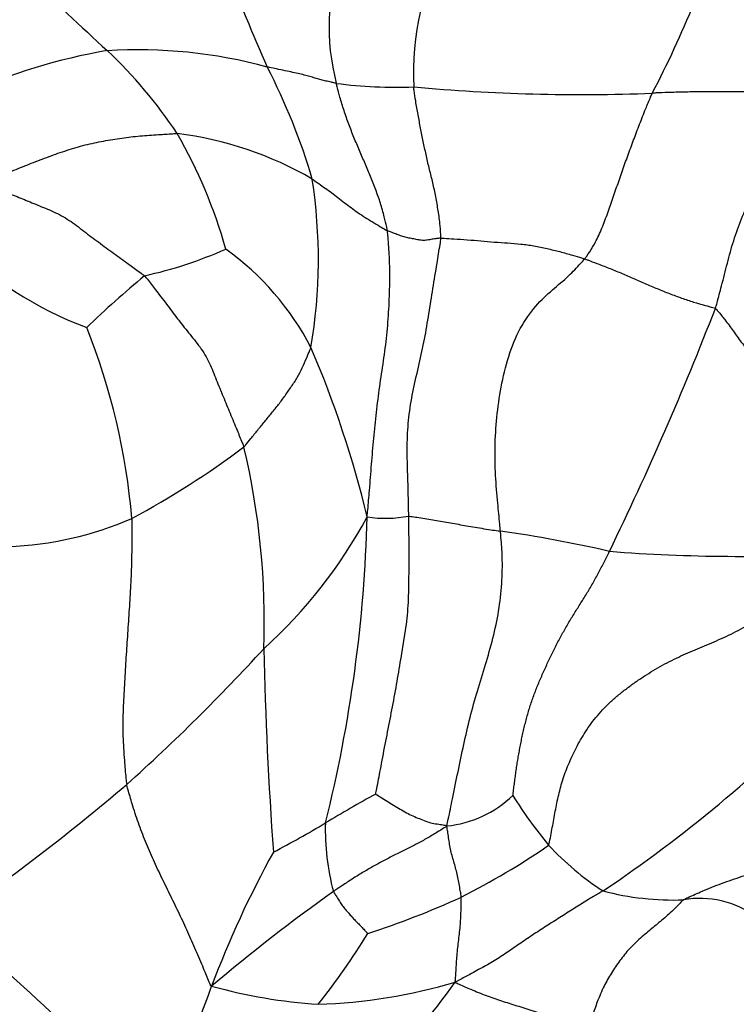
# Model space of a CAD drawing. Units: millimetres. Extents: x 0 to 1478, y 0 to 1758.
# Drawn here: x 1151 to 1158, y 498 to 508 of the extents above; entities that cross this region are included whole.
import ezdxf
from ezdxf import colors
from ezdxf.entities.mleader import LeaderData, LeaderLine
from ezdxf.math import Vec2, Vec3

# ---------------------------------------------------------------- set-up
doc = ezdxf.new("R2010")
doc.units = ezdxf.units.MM
doc.layers.add('DV6_Défaut', color=7, linetype='Continuous')
doc.layers.add('Défaut', color=7, linetype='Continuous')

# ---------------------------------------------------------------- blocks, each defined once
blk = doc.blocks.new('_DOT')
at = {"color": 0}
blk.add_line((0, 0), (-1, 0), dxfattribs=at)
at = {"color": 0, "const_width": 0.333}
blk.add_lwpolyline([(-0.1665, 0, 1), (0.1665, 0, 1)], format="xyb", close=True, dxfattribs=at)
blk = doc.blocks.new('SE5')
at = {"layer": 'DV6_Défaut', "color": 7, "linetype": 'Continuous'}
for centre, radius, start, end in [((1148.103, 512.303), 10.405, 332.3654, 343.6145), ((1157.884, 507.666), 3.014, 152.5246, 182.3834), ((1156.236, 508.148), 2.232, 159.9942, 194.8055), ((1170.351, 515.3), 18.587, 200.5929, 203.9836), ((1150.845, 504.645), 4.033, 88.9203, 142.0216), ((1169.62, 527.617), 26.615, 225.3662, 227.758), ((1152.682, 502.24), 5.753, 99.5552, 129.8813), ((1152.039, 502.846), 5.076, 74.8062, 93.5166), ((1148.423, 504.4), 4.823, 33.4936, 46.7565), ((1147.413, 504.687), 6.696, 16.5512, 27.1756), ((1154.691, 512.247), 4.71, 262.5274, 272.212), ((1156.589, 526.31), 18.848, 264.7733, 272.2252), ((1151.997, 503.44), 3.649, 59.83, 82.9398), ((1147.905, 504.453), 5.236, 15.7521, 29.874), ((1148.486, 505.77), 5.408, 350.3613, 8.7737), ((1152.854, 508.643), 3.816, 224.6471, 249.4878), ((1151.15, 509.941), 4.444, 282.461, 293.8088), ((1151.279, 503.552), 2.858, 27.3244, 54.3502), ((1158.213, 498.213), 9.583, 129.5586, 134.3214), ((1127.286, 517.165), 32.909, 334.0655, 338.803), ((1145.166, 502.534), 6.838, 4.8376, 21.761), ((1143.893, 500.608), 10.799, 13.483, 23.2119), ((1147.705, 511.078), 9.042, 298.2184, 306.8657), ((1145.572, 502.052), 7.767, 357.9388, 13.3383), ((1150.59, 506.307), 3.486, 272.0062, 293.5068), ((1149.938, 505.527), 5.062, 312.1308, 331.686), ((1139.862, 503.506), 14.538, 345.9837, 358.5004), ((1154.581, 504.429), 1.317, 261.8411, 280.486), ((1153.751, 489.042), 14.083, 77.1578, 81.789), ((1158.225, 520.069), 17.348, 265.5566, 273.5942), ((1138.601, 515.242), 19.962, 311.8784, 317.5641), ((1195.231, 502.713), 41.908, 181.286, 184.1433), ((1148.84, 511.188), 14.326, 303.8275, 315.7282), ((1136.989, 517.947), 23.06, 304.5755, 310.3753), ((1162.995, 484.819), 17.65, 118.8316, 120.7659), ((1155.106, 501.075), 1.126, 275.3993, 314.1398), ((1159.543, 502.501), 4.282, 211.454, 219.8746), ((1149.4, 507.486), 8.781, 297.3358, 301.3327), ((1156.433, 499.916), 2.468, 178.3813, 194.907), ((1151.693, 506.418), 8.076, 297.0114, 304.4117), ((1158.403, 501.742), 2.924, 222.7926, 237.1114), ((1162.607, 494.624), 10.478, 151.1161, 159.4134), ((1164.713, 484.28), 18.405, 125.4091, 130.3416), ((1157.542, 502.061), 2.868, 255.3152, 271.9981), ((1151.617, 507.415), 9.007, 288.0062, 294.5635), ((1157.811, 498.232), 0.978, 53.8448, 99.9471), ((1141.89, 488.292), 13.446, 39.6927, 52.5034), ((1148.061, 502.744), 7.441, 321.6044, 328.4417), ((1148.311, 503.374), 8.606, 307.9658, 324.2818), ((1153.707, 503.732), 5.612, 271.895, 286.472), ((1125.127, 508.36), 29.44, 337.047, 340.0354), ((1154.26, 503.599), 5.489, 254.5569, 266.1594)]:
    blk.add_arc(centre, radius, start, end, dxfattribs=at)
for points, knots in [([(1154.078, 507.577), (1154.073, 507.578), (1154.055, 507.582), (1154.019, 507.59), (1153.971, 507.601), (1153.922, 507.614), (1153.872, 507.627), (1153.822, 507.643), (1153.765, 507.659), (1153.703, 507.674), (1153.633, 507.69), (1153.554, 507.707), (1153.471, 507.724), (1153.409, 507.737), (1153.377, 507.744), (1153.369, 507.745)], [0, 0, 0, 0, 0.022727, 0.090909, 0.181818, 0.272727, 0.363636, 0.454545, 0.545455, 0.636364, 0.727273, 0.818182, 0.909091, 0.977273, 1, 1, 1, 1]), ([(1154.603, 506.063), (1154.601, 506.076), (1154.59, 506.124), (1154.567, 506.219), (1154.533, 506.347), (1154.483, 506.484), (1154.431, 506.62), (1154.374, 506.754), (1154.315, 506.887), (1154.259, 507.022), (1154.205, 507.159), (1154.157, 507.297), (1154.117, 507.425), (1154.093, 507.518), (1154.081, 507.565), (1154.078, 507.577)], [0, 0, 0, 0, 0.022727, 0.090909, 0.181818, 0.272727, 0.363636, 0.454545, 0.545455, 0.636364, 0.727273, 0.818182, 0.909091, 0.977273, 1, 1, 1, 1]), ([(1155.151, 505.988), (1155.152, 506.001), (1155.149, 506.051), (1155.141, 506.151), (1155.122, 506.287), (1155.096, 506.433), (1155.065, 506.574), (1155.03, 506.711), (1154.998, 506.846), (1154.971, 506.981), (1154.943, 507.117), (1154.917, 507.255), (1154.894, 507.384), (1154.88, 507.48), (1154.873, 507.529), (1154.872, 507.541)], [0, 0, 0, 0, 0.022727, 0.090909, 0.181818, 0.272727, 0.363636, 0.454545, 0.545455, 0.636364, 0.727273, 0.818182, 0.909091, 0.977273, 1, 1, 1, 1]), ([(1156.627, 505.775), (1156.635, 505.785), (1156.663, 505.822), (1156.716, 505.902), (1156.781, 506.033), (1156.843, 506.188), (1156.9, 506.348), (1156.955, 506.51), (1157.011, 506.672), (1157.069, 506.834), (1157.129, 506.996), (1157.19, 507.157), (1157.248, 507.304), (1157.293, 507.411), (1157.315, 507.464), (1157.321, 507.477)], [0, 0, 0, 0, 0.022727, 0.090909, 0.181818, 0.272727, 0.363636, 0.454545, 0.545455, 0.636364, 0.727273, 0.818182, 0.909091, 0.977273, 1, 1, 1, 1]), ([(1159.184, 507.517), (1159.166, 507.517), (1159.109, 507.516), (1158.993, 507.51), (1158.835, 507.499), (1158.662, 507.492), (1158.489, 507.489), (1158.317, 507.488), (1158.146, 507.489), (1157.977, 507.49), (1157.81, 507.49), (1157.645, 507.488), (1157.496, 507.483), (1157.388, 507.48), (1157.335, 507.477), (1157.321, 507.477)], [0, 0, 0, 0, 0.022727, 0.090909, 0.181818, 0.272727, 0.363636, 0.454545, 0.545455, 0.636364, 0.727273, 0.818182, 0.909091, 0.977273, 1, 1, 1, 1]), ([(1157.969, 505.266), (1157.975, 505.285), (1157.996, 505.362), (1158.037, 505.517), (1158.091, 505.731), (1158.153, 505.963), (1158.233, 506.189), (1158.332, 506.405), (1158.457, 506.605), (1158.6, 506.791), (1158.743, 506.976), (1158.883, 507.164), (1159.014, 507.333), (1159.114, 507.445), (1159.164, 507.5), (1159.184, 507.517)], [0, 0, 0, 0, 0.022727, 0.090909, 0.181818, 0.272727, 0.363636, 0.454545, 0.545455, 0.636364, 0.727273, 0.818182, 0.909091, 0.977273, 1, 1, 1, 1]), ([(1150.414, 506.569), (1150.425, 506.574), (1150.486, 506.591), (1150.607, 506.626), (1150.77, 506.684), (1150.947, 506.757), (1151.129, 506.826), (1151.314, 506.892), (1151.501, 506.947), (1151.689, 506.987), (1151.877, 507.016), (1152.064, 507.039), (1152.237, 507.05), (1152.365, 507.058), (1152.429, 507.062), (1152.445, 507.061)], [0, 0, 0, 0, 0.022727, 0.090909, 0.181818, 0.272727, 0.363636, 0.454545, 0.545455, 0.636364, 0.727273, 0.818182, 0.909091, 0.977273, 1, 1, 1, 1]), ([(1150.414, 506.569), (1150.428, 506.565), (1150.481, 506.544), (1150.586, 506.501), (1150.725, 506.445), (1150.877, 506.384), (1151.031, 506.319), (1151.198, 506.254), (1151.358, 506.162), (1151.506, 506.044), (1151.658, 505.931), (1151.811, 505.82), (1151.949, 505.72), (1152.049, 505.648), (1152.099, 505.612), (1152.109, 505.601)], [0, 0, 0, 0, 0.022727, 0.090909, 0.181818, 0.272727, 0.363636, 0.454545, 0.545455, 0.636364, 0.727273, 0.818182, 0.909091, 0.977273, 1, 1, 1, 1]), ([(1153.831, 506.595), (1153.837, 506.591), (1153.859, 506.575), (1153.903, 506.544), (1153.964, 506.501), (1154.031, 506.454), (1154.094, 506.404), (1154.16, 506.352), (1154.23, 506.301), (1154.299, 506.25), (1154.372, 506.201), (1154.449, 506.155), (1154.519, 506.113), (1154.57, 506.082), (1154.596, 506.067), (1154.603, 506.063)], [0, 0, 0, 0, 0.022727, 0.090909, 0.181818, 0.272727, 0.363636, 0.454545, 0.545455, 0.636364, 0.727273, 0.818182, 0.909091, 0.977273, 1, 1, 1, 1]), ([(1154.394, 503.126), (1154.397, 503.153), (1154.405, 503.242), (1154.421, 503.421), (1154.439, 503.666), (1154.462, 503.934), (1154.49, 504.2), (1154.522, 504.464), (1154.563, 504.727), (1154.599, 504.991), (1154.619, 505.26), (1154.628, 505.529), (1154.626, 505.775), (1154.613, 505.953), (1154.605, 506.042), (1154.603, 506.063)], [0, 0, 0, 0, 0.022727, 0.090909, 0.181818, 0.272727, 0.363636, 0.454545, 0.545455, 0.636364, 0.727273, 0.818182, 0.909091, 0.977273, 1, 1, 1, 1]), ([(1155.151, 505.988), (1155.145, 505.988), (1155.128, 505.986), (1155.094, 505.981), (1155.049, 505.974), (1154.999, 505.965), (1154.949, 505.964), (1154.899, 505.975), (1154.849, 505.984), (1154.798, 505.993), (1154.749, 506.008), (1154.7, 506.027), (1154.655, 506.043), (1154.623, 506.055), (1154.607, 506.061), (1154.603, 506.063)], [0, 0, 0, 0, 0.022727, 0.090909, 0.181818, 0.272727, 0.363636, 0.454545, 0.545455, 0.636364, 0.727273, 0.818182, 0.909091, 0.977273, 1, 1, 1, 1]), ([(1154.821, 503.135), (1154.821, 503.156), (1154.819, 503.244), (1154.816, 503.418), (1154.807, 503.659), (1154.803, 503.921), (1154.823, 504.182), (1154.868, 504.441), (1154.929, 504.696), (1154.986, 504.952), (1155.028, 505.211), (1155.068, 505.471), (1155.109, 505.708), (1155.136, 505.88), (1155.15, 505.967), (1155.151, 505.988)], [0, 0, 0, 0, 0.022727, 0.090909, 0.181818, 0.272727, 0.363636, 0.454545, 0.545455, 0.636364, 0.727273, 0.818182, 0.909091, 0.977273, 1, 1, 1, 1]), ([(1155.151, 505.988), (1155.161, 505.988), (1155.206, 505.985), (1155.296, 505.98), (1155.422, 505.972), (1155.561, 505.96), (1155.7, 505.948), (1155.837, 505.938), (1155.971, 505.929), (1156.106, 505.911), (1156.241, 505.881), (1156.373, 505.85), (1156.491, 505.817), (1156.575, 505.791), (1156.617, 505.779), (1156.627, 505.775)], [0, 0, 0, 0, 0.022727, 0.090909, 0.181818, 0.272727, 0.363636, 0.454545, 0.545455, 0.636364, 0.727273, 0.818182, 0.909091, 0.977273, 1, 1, 1, 1]), ([(1155.762, 502.981), (1155.76, 503.005), (1155.751, 503.1), (1155.733, 503.29), (1155.709, 503.552), (1155.704, 503.843), (1155.721, 504.147), (1155.766, 504.459), (1155.839, 504.775), (1155.959, 505.069), (1156.124, 505.302), (1156.297, 505.46), (1156.45, 505.585), (1156.56, 505.699), (1156.615, 505.76), (1156.627, 505.775)], [0, 0, 0, 0, 0.022727, 0.090909, 0.181818, 0.272727, 0.363636, 0.454545, 0.545455, 0.636364, 0.727273, 0.818182, 0.909091, 0.977273, 1, 1, 1, 1]), ([(1156.627, 505.775), (1156.638, 505.772), (1156.679, 505.756), (1156.761, 505.725), (1156.874, 505.682), (1156.997, 505.631), (1157.121, 505.578), (1157.246, 505.523), (1157.372, 505.469), (1157.497, 505.418), (1157.622, 505.372), (1157.746, 505.33), (1157.854, 505.3), (1157.926, 505.28), (1157.961, 505.271), (1157.969, 505.266)], [0, 0, 0, 0, 0.022727, 0.090909, 0.181818, 0.272727, 0.363636, 0.454545, 0.545455, 0.636364, 0.727273, 0.818182, 0.909091, 0.977273, 1, 1, 1, 1]), ([(1152.109, 505.601), (1152.12, 505.591), (1152.157, 505.542), (1152.232, 505.446), (1152.334, 505.312), (1152.446, 505.164), (1152.56, 505.016), (1152.684, 504.871), (1152.779, 504.71), (1152.845, 504.534), (1152.917, 504.362), (1152.988, 504.19), (1153.053, 504.032), (1153.101, 503.916), (1153.125, 503.859), (1153.129, 503.844)], [0, 0, 0, 0, 0.022727, 0.090909, 0.181818, 0.272727, 0.363636, 0.454545, 0.545455, 0.636364, 0.727273, 0.818182, 0.909091, 0.977273, 1, 1, 1, 1]), ([(1157.969, 505.266), (1157.978, 505.259), (1158.011, 505.22), (1158.074, 505.141), (1158.151, 505.036), (1158.234, 504.92), (1158.32, 504.805), (1158.412, 504.685), (1158.529, 504.587), (1158.663, 504.509), (1158.805, 504.43), (1158.954, 504.354), (1159.099, 504.286), (1159.212, 504.237), (1159.268, 504.213), (1159.283, 504.209)], [0, 0, 0, 0, 0.022727, 0.090909, 0.181818, 0.272727, 0.363636, 0.454545, 0.545455, 0.636364, 0.727273, 0.818182, 0.909091, 0.977273, 1, 1, 1, 1]), ([(1153.129, 503.844), (1153.136, 503.85), (1153.16, 503.879), (1153.207, 503.938), (1153.272, 504.018), (1153.343, 504.105), (1153.414, 504.193), (1153.486, 504.28), (1153.552, 504.37), (1153.615, 504.464), (1153.68, 504.555), (1153.73, 504.657), (1153.77, 504.752), (1153.8, 504.821), (1153.815, 504.855), (1153.818, 504.864)], [0, 0, 0, 0, 0.022727, 0.090909, 0.181818, 0.272727, 0.363636, 0.454545, 0.545455, 0.636364, 0.727273, 0.818182, 0.909091, 0.977273, 1, 1, 1, 1]), ([(1151.98, 503.11), (1151.981, 503.09), (1151.98, 503.007), (1151.979, 502.841), (1151.976, 502.613), (1151.964, 502.365), (1151.948, 502.117), (1151.932, 501.868), (1151.915, 501.62), (1151.901, 501.371), (1151.887, 501.123), (1151.886, 500.875), (1151.9, 500.647), (1151.915, 500.482), (1151.923, 500.4), (1151.927, 500.379)], [0, 0, 0, 0, 0.022727, 0.090909, 0.181818, 0.272727, 0.363636, 0.454545, 0.545455, 0.636364, 0.727273, 0.818182, 0.909091, 0.977273, 1, 1, 1, 1]), ([(1154.484, 500.281), (1154.484, 500.295), (1154.502, 500.381), (1154.535, 500.553), (1154.579, 500.79), (1154.63, 501.049), (1154.68, 501.307), (1154.724, 501.566), (1154.767, 501.825), (1154.809, 502.085), (1154.824, 502.347), (1154.824, 502.609), (1154.825, 502.85), (1154.823, 503.025), (1154.821, 503.113), (1154.821, 503.135)], [0, 0, 0, 0, 0.022727, 0.090909, 0.181818, 0.272727, 0.363636, 0.454545, 0.545455, 0.636364, 0.727273, 0.818182, 0.909091, 0.977273, 1, 1, 1, 1]), ([(1154.821, 503.135), (1154.827, 503.134), (1154.856, 503.13), (1154.913, 503.121), (1154.987, 503.109), (1155.067, 503.096), (1155.147, 503.082), (1155.228, 503.069), (1155.31, 503.055), (1155.392, 503.038), (1155.479, 503.025), (1155.57, 503.009), (1155.656, 502.994), (1155.721, 502.986), (1155.754, 502.982), (1155.762, 502.981)], [0, 0, 0, 0, 0.022727, 0.090909, 0.181818, 0.272727, 0.363636, 0.454545, 0.545455, 0.636364, 0.727273, 0.818182, 0.909091, 0.977273, 1, 1, 1, 1]), ([(1155.212, 499.954), (1155.218, 499.976), (1155.237, 500.069), (1155.274, 500.255), (1155.327, 500.51), (1155.385, 500.789), (1155.448, 501.067), (1155.525, 501.339), (1155.609, 501.609), (1155.688, 501.881), (1155.748, 502.159), (1155.78, 502.442), (1155.785, 502.696), (1155.772, 502.872), (1155.764, 502.959), (1155.762, 502.981)], [0, 0, 0, 0, 0.022727, 0.090909, 0.181818, 0.272727, 0.363636, 0.454545, 0.545455, 0.636364, 0.727273, 0.818182, 0.909091, 0.977273, 1, 1, 1, 1]), ([(1152.798, 498.308), (1152.786, 498.317), (1152.761, 498.38), (1152.71, 498.505), (1152.638, 498.676), (1152.556, 498.863), (1152.469, 499.048), (1152.379, 499.233), (1152.288, 499.418), (1152.2, 499.604), (1152.118, 499.792), (1152.045, 499.985), (1151.986, 500.164), (1151.949, 500.296), (1151.93, 500.363), (1151.927, 500.379)], [0, 0, 0, 0, 0.022727, 0.090909, 0.181818, 0.272727, 0.363636, 0.454545, 0.545455, 0.636364, 0.727273, 0.818182, 0.909091, 0.977273, 1, 1, 1, 1]), ([(1157.642, 499.195), (1157.657, 499.205), (1157.721, 499.234), (1157.849, 499.292), (1158.03, 499.365), (1158.244, 499.436), (1158.459, 499.512), (1158.667, 499.605), (1158.864, 499.712), (1159.045, 499.833), (1159.193, 499.968), (1159.312, 500.105), (1159.405, 500.226), (1159.465, 500.313), (1159.495, 500.356), (1159.503, 500.366)], [0, 0, 0, 0, 0.022727, 0.090909, 0.181818, 0.272727, 0.363636, 0.454545, 0.545455, 0.636364, 0.727273, 0.818182, 0.909091, 0.977273, 1, 1, 1, 1]), ([(1154.484, 500.281), (1154.485, 500.279), (1154.508, 500.265), (1154.554, 500.236), (1154.616, 500.197), (1154.682, 500.156), (1154.749, 500.118), (1154.814, 500.08), (1154.88, 500.048), (1154.947, 500.022), (1155.012, 499.994), (1155.078, 499.979), (1155.14, 499.97), (1155.183, 499.963), (1155.204, 499.959), (1155.212, 499.954)], [0, 0, 0, 0, 0.022727, 0.090909, 0.181818, 0.272727, 0.363636, 0.454545, 0.545455, 0.636364, 0.727273, 0.818182, 0.909091, 0.977273, 1, 1, 1, 1]), ([(1155.212, 499.954), (1155.203, 499.944), (1155.17, 499.924), (1155.104, 499.883), (1155.011, 499.827), (1154.906, 499.77), (1154.798, 499.716), (1154.687, 499.66), (1154.576, 499.603), (1154.466, 499.544), (1154.36, 499.482), (1154.255, 499.419), (1154.161, 499.355), (1154.092, 499.31), (1154.057, 499.287), (1154.049, 499.281)], [0, 0, 0, 0, 0.022727, 0.090909, 0.181818, 0.272727, 0.363636, 0.454545, 0.545455, 0.636364, 0.727273, 0.818182, 0.909091, 0.977273, 1, 1, 1, 1]), ([(1155.361, 499.224), (1155.361, 499.229), (1155.357, 499.252), (1155.349, 499.297), (1155.338, 499.358), (1155.326, 499.426), (1155.311, 499.492), (1155.293, 499.555), (1155.275, 499.619), (1155.257, 499.682), (1155.243, 499.748), (1155.233, 499.816), (1155.224, 499.877), (1155.217, 499.922), (1155.214, 499.945), (1155.212, 499.954)], [0, 0, 0, 0, 0.022727, 0.090909, 0.181818, 0.272727, 0.363636, 0.454545, 0.545455, 0.636364, 0.727273, 0.818182, 0.909091, 0.977273, 1, 1, 1, 1]), ([(1154.049, 499.281), (1154.05, 499.277), (1154.06, 499.262), (1154.078, 499.232), (1154.104, 499.192), (1154.131, 499.146), (1154.162, 499.104), (1154.197, 499.067), (1154.23, 499.03), (1154.264, 498.992), (1154.299, 498.956), (1154.334, 498.92), (1154.366, 498.887), (1154.389, 498.863), (1154.4, 498.851), (1154.401, 498.85)], [0, 0, 0, 0, 0.022727, 0.090909, 0.181818, 0.272727, 0.363636, 0.454545, 0.545455, 0.636364, 0.727273, 0.818182, 0.909091, 0.977273, 1, 1, 1, 1]), ([(1156.815, 499.287), (1156.804, 499.281), (1156.762, 499.255), (1156.676, 499.205), (1156.558, 499.132), (1156.424, 499.046), (1156.285, 498.958), (1156.144, 498.868), (1156.006, 498.775), (1155.87, 498.681), (1155.734, 498.588), (1155.593, 498.508), (1155.46, 498.436), (1155.364, 498.384), (1155.315, 498.358), (1155.298, 498.35)], [0, 0, 0, 0, 0.022727, 0.090909, 0.181818, 0.272727, 0.363636, 0.454545, 0.545455, 0.636364, 0.727273, 0.818182, 0.909091, 0.977273, 1, 1, 1, 1]), ([(1155.298, 498.35), (1155.299, 498.358), (1155.301, 498.383), (1155.305, 498.435), (1155.309, 498.507), (1155.313, 498.585), (1155.32, 498.664), (1155.33, 498.744), (1155.339, 498.824), (1155.348, 498.904), (1155.354, 498.984), (1155.357, 499.063), (1155.36, 499.137), (1155.361, 499.19), (1155.361, 499.217), (1155.361, 499.224)], [0, 0, 0, 0, 0.022727, 0.090909, 0.181818, 0.272727, 0.363636, 0.454545, 0.545455, 0.636364, 0.727273, 0.818182, 0.909091, 0.977273, 1, 1, 1, 1]), ([(1157.642, 499.195), (1157.633, 499.189), (1157.598, 499.151), (1157.526, 499.078), (1157.419, 498.985), (1157.322, 498.906), (1157.265, 498.858), (1157.247, 498.843)], [0, 0, 0, 0, 0.072472, 0.289889, 0.579777, 0.869666, 1, 1, 1, 1]), ([(1157.247, 498.843), (1157.225, 498.825), (1157.165, 498.772), (1157.071, 498.68), (1156.976, 498.557), (1156.89, 498.428), (1156.826, 498.311), (1156.792, 498.237), (1156.781, 498.209)], [0, 0, 0, 0, 0.1072819, 0.3021986, 0.4971152, 0.6920319, 0.8869486, 1, 1, 1, 1]), ([(1155.298, 498.35), (1155.312, 498.341), (1155.365, 498.316), (1155.472, 498.271), (1155.617, 498.211), (1155.772, 498.158), (1155.929, 498.109), (1156.096, 498.056), (1156.268, 498.001), (1156.423, 497.95), (1156.538, 497.913), (1156.605, 497.888), (1156.64, 497.87), (1156.658, 497.86), (1156.666, 497.855), (1156.668, 497.851)], [0, 0, 0, 0, 0.022727, 0.090909, 0.181818, 0.272727, 0.363636, 0.454545, 0.545455, 0.636364, 0.727273, 0.818182, 0.909091, 0.977273, 1, 1, 1, 1]), ([(1156.781, 498.209), (1156.772, 498.189), (1156.745, 498.121), (1156.71, 498.015), (1156.684, 497.916), (1156.671, 497.866), (1156.668, 497.851)], [0, 0, 0, 0, 0.173554, 0.586777, 0.896694, 1, 1, 1, 1])]:
    blk.add_open_spline(points, degree=3, knots=knots, dxfattribs=at)
for points in [[(1155.891, 500.267), (1155.892, 500.28), (1155.898, 500.323), (1155.905, 500.386), (1155.913, 500.447), (1155.922, 500.508), (1155.931, 500.569), (1155.94, 500.631), (1155.951, 500.692), (1155.962, 500.753), (1155.974, 500.814), (1155.986, 500.875), (1156, 500.935), (1156.014, 500.995), (1156.03, 501.055), (1156.046, 501.115), (1156.064, 501.174), (1156.083, 501.233), (1156.104, 501.292), (1156.126, 501.35), (1156.149, 501.407), (1156.173, 501.464), (1156.198, 501.521), (1156.224, 501.578), (1156.25, 501.634), (1156.277, 501.69), (1156.304, 501.745), (1156.332, 501.801), (1156.36, 501.856), (1156.389, 501.911), (1156.419, 501.965), (1156.45, 502.019), (1156.481, 502.072), (1156.514, 502.125), (1156.547, 502.178), (1156.58, 502.23), (1156.613, 502.283), (1156.646, 502.335), (1156.678, 502.389), (1156.709, 502.442), (1156.74, 502.496), (1156.769, 502.551), (1156.798, 502.606), (1156.826, 502.661), (1156.854, 502.717), (1156.872, 502.754), (1156.881, 502.773)], [(1156.257, 499.756), (1156.264, 499.775), (1156.275, 499.832), (1156.291, 499.916), (1156.306, 500), (1156.322, 500.084), (1156.337, 500.168), (1156.355, 500.251), (1156.375, 500.335), (1156.399, 500.418), (1156.427, 500.502), (1156.46, 500.585), (1156.497, 500.669), (1156.539, 500.753), (1156.584, 500.837), (1156.635, 500.921), (1156.692, 501.005), (1156.756, 501.086), (1156.827, 501.165), (1156.905, 501.24), (1156.989, 501.312), (1157.077, 501.38), (1157.168, 501.445), (1157.261, 501.506), (1157.354, 501.564), (1157.449, 501.617), (1157.544, 501.665), (1157.639, 501.71), (1157.735, 501.752), (1157.833, 501.793), (1157.931, 501.834), (1158.03, 501.877), (1158.129, 501.923), (1158.227, 501.973), (1158.323, 502.027), (1158.418, 502.086), (1158.511, 502.149), (1158.602, 502.214), (1158.691, 502.28), (1158.779, 502.347), (1158.867, 502.414), (1158.954, 502.481), (1159.041, 502.548), (1159.128, 502.614), (1159.216, 502.681), (1159.275, 502.725), (1159.313, 502.755)]]:
    blk.add_open_spline(points, degree=3, dxfattribs=at)

msp = doc.modelspace()

# ---------------------------------------------------------------- block references
at = {"layer": 'Défaut'}
msp.add_blockref('SE5', (0, 0), dxfattribs=at)

# ---------------------------------------------------------------- leaders
at = {"layer": 'Défaut', "color": 7, "linetype": 'Continuous'}
ml = msp.add_multileader_mtext('Standard', dxfattribs=at)
ml.set_content('{\\pxsm0.9;\\fSolid Edge ISO|b1||i0||c0|p34;\\W1.;20/08/2025\\P}', color=256)
ml.set_leader_properties()
ml.set_arrow_properties(name='DOT')
ml.build(insert=Vec2(0, 0))
ml.multileader.update_dxf_attribs({"leader_type": 0, "dogleg_length": 0, "arrow_head_size": 12})
ctx = ml.context
ctx.base_point, ctx.char_height, ctx.arrow_head_size = Vec3(1390.407, 1750.828), 12, 12
notes = []
notes.append((ctx, [(0, (0, 0, 0), (0, 0), (1, 0), 1, [])]))
ctx.mtext.insert = Vec3(1392.407, 1756.828)
for ctx, leaders in notes:
    for number, flags, end, landing, length, lines in leaders:
        leader = LeaderData()
        leader.index, (leader.has_last_leader_line, leader.has_dogleg_vector, leader.attachment_direction) = number, flags
        leader.last_leader_point, leader.dogleg_vector, leader.dogleg_length = Vec3(end), Vec3(landing), length
        for number, points, colour, breaks in lines:
            line = LeaderLine()
            line.index, line.vertices, line.color, line.breaks = number, Vec3.list(points), colors.encode_raw_color(colour), breaks
            leader.lines.append(line)
        ctx.leaders.append(leader)

doc.saveas('drawing.dxf')
